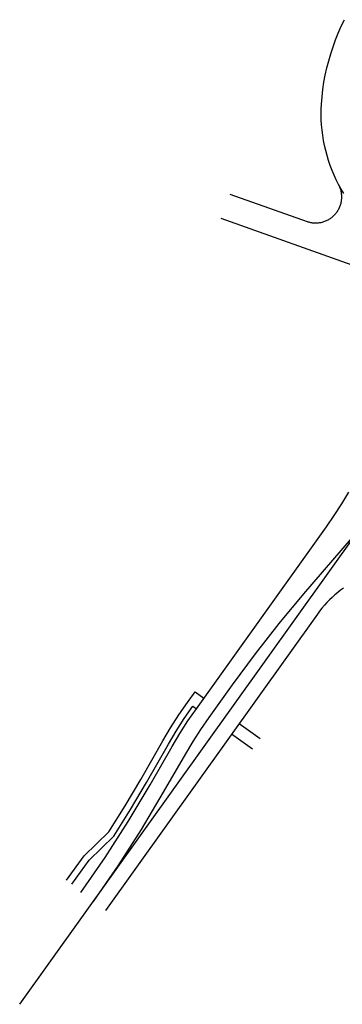
# Model space of a CAD drawing. Units: inches. Extents: x 48932 to 49936, y 354978 to 358359.
# Drawn here: x 48994 to 49068, y 357999 to 358226 of the extents above; entities that cross this region are included whole.
import ezdxf

# ---------------------------------------------------------------- set-up
doc = ezdxf.new("R2010")
doc.units = ezdxf.units.IN
doc.layers.add('Straßenverlauf_ACHS', color=50, linetype='Continuous')
doc.layers.add('Straßenverlauf_FBRD', color=10, linetype='Continuous')

msp = doc.modelspace()

# ---------------------------------------------------------------- linework, layer by layer
at = {"layer": 'Straßenverlauf_ACHS'}
msp.add_lwpolyline([(48993.6896, 357999.3584), (49078.6977, 358118.0775)], dxfattribs=at)
at = {"layer": 'Straßenverlauf_FBRD'}
for p, q in [((49044.3158, 358064.0492), (49049.1548, 358060.5842)), ((49042.5693, 358061.61), (49047.3829, 358058.1632))]:
    msp.add_line(p, q, dxfattribs=at)
for points in [[(49068.4296, 358186.06), (49067.8178, 358187.0902), (49067.2417, 358188.1407), (49066.7018, 358189.2103), (49066.1989, 358190.2978), (49065.7335, 358191.4018), (49065.3062, 358192.5212), (49064.9174, 358193.6545), (49064.5676, 358194.8004), (49064.2573, 358195.9577), (49063.9867, 358197.1249), (49063.7563, 358198.3006), (49063.5662, 358199.4836), (49063.4168, 358200.6724), (49063.3081, 358201.8656), (49063.2403, 358203.0618), (49063.2135, 358204.2596), (49063.2277, 358205.4577), (49063.283, 358206.6545), (49063.4183, 358208.3394), (49063.6104, 358210.0188), (49063.8592, 358211.6907), (49064.1644, 358213.3532), (49064.5256, 358215.0044), (49064.9424, 358216.6425), (49065.4144, 358218.2656), (49065.9409, 358219.8718), (49066.5215, 358221.4593), (49067.1553, 358223.0263), (49067.8418, 358224.5709), (49068.5801, 358226.0915)], [(49042.172, 358185.9516), (49059.9541, 358179.6347), (49060.1518, 358179.5684), (49060.3517, 358179.5089), (49060.5535, 358179.4564), (49060.757, 358179.411), (49060.962, 358179.3726), (49061.1682, 358179.3414), (49061.3753, 358179.3174), (49061.5832, 358179.3006), (49061.7915, 358179.291), (49062, 358179.2887), (49062.2085, 358179.2936), (49062.4166, 358179.3058), (49062.6243, 358179.3252), (49062.8311, 358179.3518), (49063.0369, 358179.3856), (49063.2414, 358179.4265), (49063.4443, 358179.4744), (49063.6454, 358179.5294), (49063.8446, 358179.5914), (49064.0414, 358179.6602), (49064.2357, 358179.7359), (49064.4273, 358179.8182), (49064.6159, 358179.9072), (49064.8013, 358180.0026), (49064.9833, 358180.1045), (49065.1616, 358180.2126), (49065.3361, 358180.3268), (49065.5065, 358180.447), (49065.6726, 358180.5731), (49065.8342, 358180.7049), (49065.9911, 358180.8422), (49066.1432, 358180.9849), (49066.2902, 358181.1327), (49066.432, 358181.2856), (49066.5685, 358181.4434), (49066.6993, 358181.6057), (49066.8244, 358181.7726), (49066.9437, 358181.9436), (49067.0569, 358182.1188), (49067.164, 358182.2977), (49067.2648, 358182.4803), (49067.3591, 358182.6662), (49067.447, 358182.8553), (49067.5283, 358183.0474), (49067.6028, 358183.2421), (49067.6705, 358183.4394), (49067.7313, 358183.6388), (49067.7851, 358183.8403), (49067.832, 358184.0435), (49067.8717, 358184.2482), (49067.9043, 358184.4542), (49067.9297, 358184.6612), (49067.9479, 358184.8689), (49067.9588, 358185.0772), (49067.9626, 358185.2856), (49067.959, 358185.4942), (49067.9483, 358185.7024), (49067.9303, 358185.9102), (49067.9051, 358186.1172), (49067.8727, 358186.3232), (49067.8332, 358186.5279), (49067.7866, 358186.7312), (49067.7329, 358186.9327), (49067.6723, 358187.1322), (49067.6048, 358187.3295), (49067.5305, 358187.5243), (49067.4494, 358187.7165), (49067.3617, 358187.9057), (49067.2675, 358188.0917)], [(49072.5437, 358168.7951), (49040.1635, 358180.2978)], [(49007.7976, 358025.0729), (49013.3984, 358033.1758), (49018.7269, 358041.4602), (49023.7773, 358049.9171), (49028.8606, 358058.7594), (49030.6236, 358061.7115), (49032.4836, 358064.6033), (49034.4387, 358067.4318), (49064.4172, 358109.2987), (49066.2318, 358111.9201), (49067.9618, 358114.598), (49069.6056, 358117.3298)], [(49072.4862, 358109.4027), (49059.1627, 358093.9124), (49053.4646, 358087.0855), (49047.9713, 358080.0928), (49042.6877, 358072.9402), (49037.2844, 358065.3942), (49035.3954, 358062.6613), (49033.5983, 358059.8673), (49031.8949, 358057.015), (49026.8116, 358048.1727), (49021.7016, 358039.616), (49016.3102, 358031.2338), (49010.6433, 358023.0352)], [(49068.3951, 358095.1987), (49067.7029, 358094.6993), (49067.0282, 358094.1766), (49066.3718, 358093.6311), (49065.7343, 358093.0635), (49065.1166, 358092.4745), (49064.5193, 358091.8648), (49063.9433, 358091.235), (49063.389, 358090.586), (49062.8572, 358089.9184), (49062.3485, 358089.233), (49013.489, 358020.9976)], [(49004.509, 358027.912), (49008.5491, 358033.5197), (49014.2537, 358039.0521), (49018.0048, 358045.0632), (49021.6099, 358051.163), (49026.6932, 358060.0054), (49028.4988, 358063.0288), (49030.4038, 358065.9905), (49032.4061, 358068.8873), (49034.1526, 358071.3265), (49036.1852, 358069.871)], [(49005.726, 358027.0352), (49009.6886, 358032.5352), (49015.4226, 358038.0962), (49019.2416, 358044.2101), (49022.9104, 358050.4154), (49027.9937, 358059.2578), (49029.7737, 358062.2384), (49031.6517, 358065.1582), (49033.6256, 358068.014), (49034.4387, 358067.4318)]]:
    msp.add_lwpolyline(points, dxfattribs=at)

doc.saveas('drawing.dxf')
